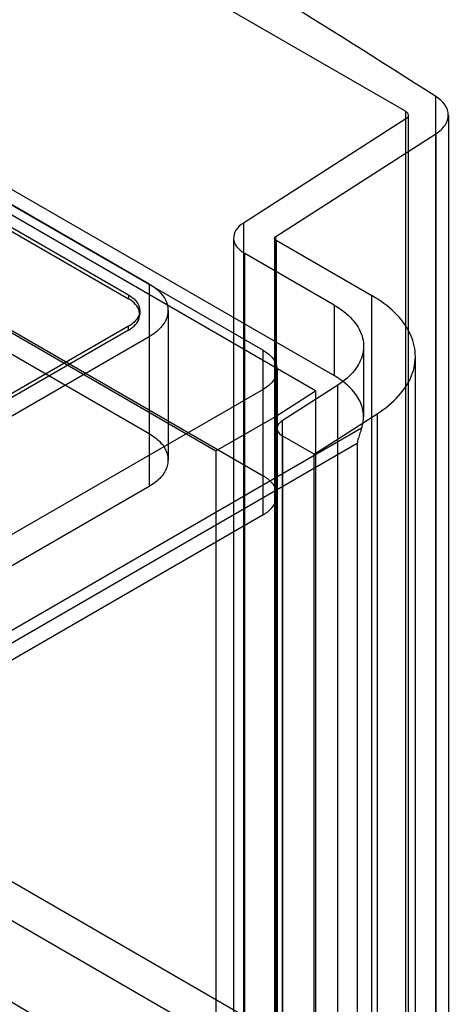
# Model space of a CAD drawing. Units: millimetres. Extents: x 91 to 702, y 284 to 823.
# Drawn here: x 649 to 694, y 665 to 768 of the extents above; entities that cross this region are included whole.
import ezdxf

# ---------------------------------------------------------------- set-up
doc = ezdxf.new("R2010")
doc.units = ezdxf.units.MM
doc.header["$LTSCALE"] = 71.961336
doc.layers.add('_1', color=7, linetype='CONTINUOUS')

msp = doc.modelspace()

# ---------------------------------------------------------------- linework, layer by layer
at = {"layer": '_1', "color": 7, "linetype": 'Continuous'}
for p, q in [((689.49, 758.09), (582.04, 820.12)), ((680.11, 728.97), (570.21, 792.42)), ((559.37, 786.43), (669.74, 722.71)), ((603.95, 775.63), (682.05, 730.54)), ((608.2, 771.55), (674.65, 733.18)), ((615.81, 767.21), (662.76, 740.11)), ((613.81, 765.98), (660.62, 738.95)), ((613.81, 765.57), (660.62, 738.55)), ((692.67, 638.2), (692.67, 759.62)), ((608.2, 758.48), (674.65, 720.12)), ((689.53, 757.29), (672.6, 746.44)), ((689.49, 758.09), (689.49, 636.68)), ((689.53, 635.88), (689.53, 757.29)), ((689.79, 757.68), (689.79, 636.27)), ((693.96, 757.68), (693.96, 636.27)), ((675.98, 745.05), (692.67, 755.75)), ((692.67, 755.75), (692.67, 634.34)), ((615.81, 751.62), (662.76, 724.51)), ((672.6, 746.44), (672.6, 625.03)), ((671.58, 744.9), (671.58, 623.48)), ((675.85, 744.86), (675.85, 623.44)), ((675.98, 623.63), (675.98, 745.05)), ((676, 744.65), (676, 623.24)), ((676, 744.65), (685.98, 738.89)), ((672.75, 621.85), (672.75, 743.26)), ((682.05, 737.89), (672.75, 743.26)), ((662.76, 740.11), (662.76, 718.98)), ((660.62, 738.95), (660.62, 738.55)), ((685.98, 617.47), (685.98, 738.89)), ((682.05, 737.89), (682.05, 730.54)), ((661.8, 737.32), (661.8, 736.91)), ((664.74, 737.34), (664.74, 721.75)), ((660.62, 735.69), (581.36, 689.92)), ((660.62, 735.28), (660.62, 735.69)), ((660.62, 735.28), (581.36, 689.52)), ((662.76, 734.58), (583.28, 688.69)), ((685.13, 733.6), (685.13, 726.26)), ((674.65, 716.04), (674.65, 733.18)), ((690.52, 732.56), (690.52, 611.15)), ((676.12, 731.14), (676.12, 718.08)), ((682.43, 729.55), (676.63, 725.83)), ((682.43, 608.13), (682.43, 729.55)), ((674.65, 729.1), (589.81, 680.12)), ((675.84, 726.23), (680.11, 728.97)), ((680.11, 728.97), (680.11, 655.49)), ((679.97, 722.36), (686.54, 726.57)), ((686.54, 726.57), (686.54, 605.16)), ((669.74, 722.71), (675.84, 726.23)), ((675.84, 726.23), (675.84, 632.7)), ((676.63, 725.83), (676.63, 604.42)), ((684.92, 725.06), (583.76, 666.65)), ((676.12, 725.06), (676.12, 603.64)), ((583.76, 665.34), (684.47, 723.49)), ((676.71, 602.83), (676.71, 724.24)), ((679.97, 722.36), (676.71, 724.24)), ((684.47, 723.49), (684.47, 615.67)), ((669.74, 722.71), (669.74, 629.18)), ((679.97, 600.94), (679.97, 722.36)), ((573.93, 720.88), (683.46, 657.64)), ((570.21, 718.94), (680.11, 655.49)), ((662.76, 718.98), (583.28, 673.1)), ((674.65, 716.04), (589.81, 667.05))]:
    msp.add_line(p, q, dxfattribs=at)
for points, knots in [([(692.67, 759.62), (681.19, 766.95), (657.8, 781.4), (621.79, 802.18), (597.19, 815.44), (584.69, 821.96)], [0, 0, 0, 0, 0.327665, 0.661034, 1, 1, 1, 1]), ([(692.67, 755.75), (693.04, 755.99), (693.67, 756.52), (694.09, 757.69), (693.67, 758.85), (693.04, 759.38), (692.67, 759.62)], [0, 0, 0, 0, 0.273687, 0.499827, 0.726076, 1, 1, 1, 1]), ([(689.49, 758.09), (689.6, 758.03), (689.78, 757.88), (689.8, 757.51), (689.63, 757.36), (689.53, 757.29)], [0, 0, 0, 0, 0.360275, 0.650334, 1, 1, 1, 1]), ([(672.6, 746.44), (672.3, 746.25), (671.78, 745.8), (671.47, 744.82), (671.87, 743.87), (672.42, 743.45), (672.75, 743.26)], [0, 0, 0, 0, 0.271886, 0.493838, 0.719814, 1, 1, 1, 1]), ([(676, 744.65), (675.95, 744.68), (675.86, 744.75), (675.84, 744.93), (675.93, 745.02), (675.98, 745.05)], [0, 0, 0, 0, 0.352378, 0.634886, 1, 1, 1, 1]), ([(662.76, 740.11), (663.22, 739.84), (664.01, 739.25), (664.76, 738.03), (664.76, 736.66), (664.01, 735.44), (663.22, 734.84), (662.76, 734.58)], [0, 0, 0, 0, 0.224925, 0.41353, 0.586487, 0.775087, 1, 1, 1, 1]), ([(660.62, 738.95), (660.9, 738.8), (661.37, 738.45), (661.81, 737.72), (661.81, 736.92), (661.37, 736.2), (660.9, 735.85), (660.62, 735.69)], [0, 0, 0, 0, 0.225516, 0.413836, 0.586198, 0.77451, 1, 1, 1, 1]), ([(686.54, 726.57), (687.36, 727.1), (688.79, 728.24), (690.25, 730.41), (690.7, 732.81), (690.02, 735.18), (688.37, 737.29), (686.85, 738.39), (685.98, 738.89)], [0, 0, 0, 0, 0.186623, 0.347882, 0.493968, 0.641917, 0.8078, 1, 1, 1, 1]), ([(660.62, 735.28), (660.9, 735.44), (661.37, 735.79), (661.81, 736.51), (661.81, 737.32), (661.37, 738.04), (660.9, 738.39), (660.62, 738.55)], [0, 0, 0, 0, 0.225515, 0.413835, 0.586196, 0.774509, 1, 1, 1, 1]), ([(682.05, 737.89), (682.75, 737.49), (683.95, 736.6), (685.11, 734.79), (685.21, 732.76), (684.21, 730.89), (683.09, 729.97), (682.43, 729.55)], [0, 0, 0, 0, 0.227719, 0.418876, 0.592595, 0.778971, 1, 1, 1, 1]), ([(674.65, 733.18), (674.99, 732.99), (675.58, 732.55), (676.13, 731.64), (676.13, 730.64), (675.58, 729.73), (674.99, 729.3), (674.65, 729.1)], [0, 0, 0, 0, 0.225516, 0.413836, 0.586198, 0.77451, 1, 1, 1, 1]), ([(684.92, 725.06), (685.09, 725.53), (685.23, 726.57), (684.74, 728.11), (683.63, 729.49), (682.62, 730.21), (682.05, 730.54)], [0, 0, 0, 0, 0.222902, 0.450866, 0.70625, 1, 1, 1, 1]), ([(676.63, 725.83), (676.48, 725.73), (676.22, 725.51), (676.06, 725.02), (676.27, 724.54), (676.54, 724.33), (676.71, 724.24)], [0, 0, 0, 0, 0.271886, 0.493838, 0.719814, 1, 1, 1, 1]), ([(662.76, 724.51), (663.22, 724.24), (664.02, 723.65), (664.76, 722.43), (664.76, 721.06), (664.02, 719.84), (663.22, 719.25), (662.76, 718.98)], [0, 0, 0, 0, 0.225516, 0.413836, 0.586198, 0.77451, 1, 1, 1, 1]), ([(684.92, 725.06), (684.89, 724.98), (684.83, 724.81), (684.75, 724.55), (684.66, 724.28), (684.57, 724.01), (684.5, 723.75), (684.47, 723.58), (684.47, 723.49)], [0, 0, 0, 0, 0.16099, 0.330822, 0.503898, 0.676832, 0.847627, 1, 1, 1, 1]), ([(674.65, 716.04), (674.99, 716.23), (675.58, 716.67), (676.13, 717.57), (676.13, 718.58), (675.58, 719.48), (674.99, 719.92), (674.65, 720.12)], [0, 0, 0, 0, 0.225515, 0.413835, 0.586196, 0.774509, 1, 1, 1, 1]), ([(584.69, 700.54), (597.19, 694.03), (621.79, 680.76), (657.8, 659.98), (681.19, 645.54), (692.67, 638.2)], [0, 0, 0, 0, 0.338966, 0.672335, 1, 1, 1, 1])]:
    msp.add_open_spline(points, degree=3, knots=knots, dxfattribs=at)

doc.saveas('drawing.dxf')
